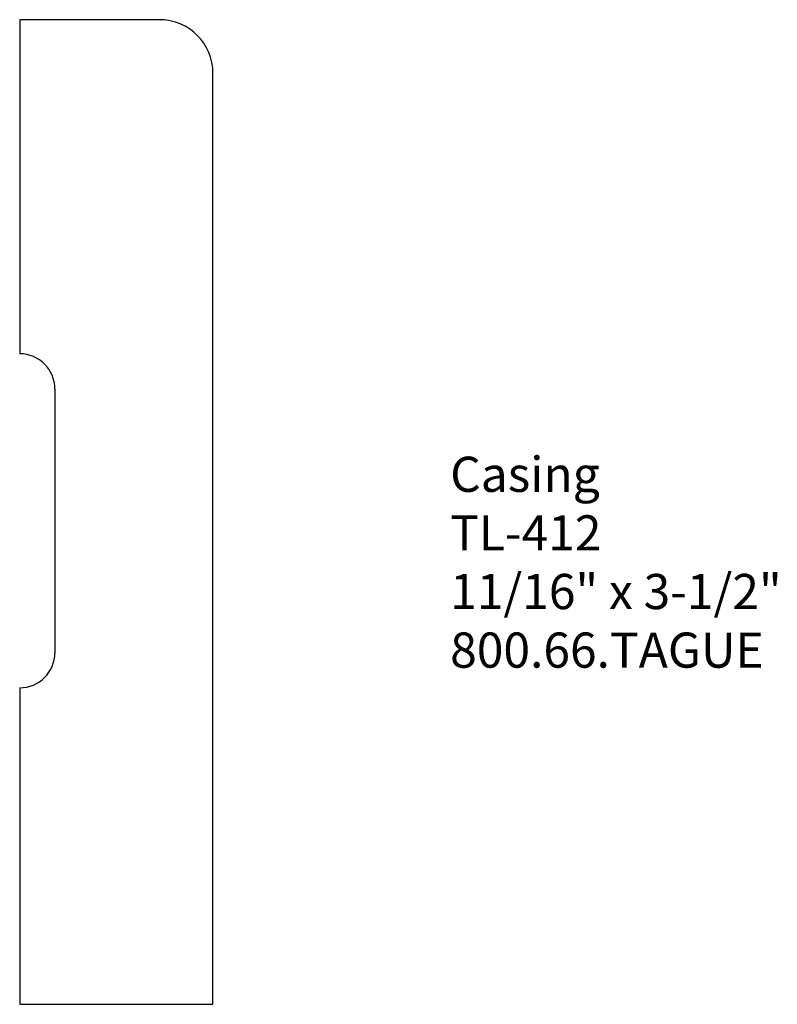
# Model space of a CAD drawing. Units: inches. Extents: x -385.28 to -382.58, y 839.57 to 843.07.
import ezdxf

# ---------------------------------------------------------------- set-up
doc = ezdxf.new("R2010")
doc.units = ezdxf.units.IN
doc.header["$MEASUREMENT"] = 0
doc.styles.get("Standard").update_dxf_attribs({"font": 'ARIAL.TTF'})

msp = doc.modelspace()

# ---------------------------------------------------------------- linework, layer by layer
for p, q in [((-385.276, 843.0682), (-385.276, 841.8807)), ((-384.779, 843.0682), (-385.276, 843.0682)), ((-384.589, 839.5682), (-384.589, 842.8782)), ((-385.276, 840.6932), (-385.276, 839.5682)), ((-385.276, 839.5682), (-384.589, 839.5682))]:
    msp.add_line(p, q)
at = {"color": 7, "linetype": 'Continuous'}
msp.add_line((-385.151, 841.7557), (-385.151, 840.8182), dxfattribs=at)
at = {"linetype": 'Continuous'}
msp.add_line((-385.151, 841.7557), (-385.151, 840.8182), dxfattribs=at)
msp.add_line((-385.151, 841.7557), (-385.151, 840.8182), dxfattribs=at)
msp.add_arc((-384.779, 842.8782), 0.19, 0, 90, dxfattribs=at)
for centre, start, end in [((-385.276, 841.7557), 0, 90), ((-385.276, 840.8182), 270, 0)]:
    msp.add_arc(centre, 0.125, start, end)
at = {"layer": 'Defpoints'}
msp.add_arc((-384.779, 842.8782), 0.19, 0, 90, dxfattribs=at)

# ---------------------------------------------------------------- texts
at = {"insert": (-383.746, 841.5148), "char_height": 0.125, "width": 3.1939, "attachment_point": 1}
msp.add_mtext('Casing\\PTL-412\\P11/16" x 3-1/2"\\P800.66.TAGUE', dxfattribs=at)

doc.saveas('drawing.dxf')
